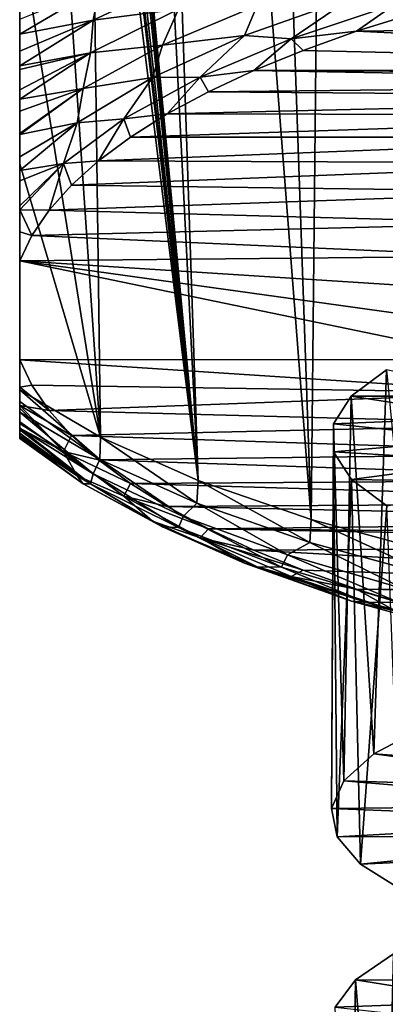
# Model space of a CAD drawing. Units: millimetres. Extents: x -105 to 241, y -48 to 312.
# Drawn here: x 216 to 218, y 77 to 85 of the extents above; entities that cross this region are included whole.
import ezdxf

# ---------------------------------------------------------------- set-up
doc = ezdxf.new("R2010")
doc.units = ezdxf.units.MM
doc.header["$LTSCALE"] = 101.851852
for name, color, linetype in [('593', 7, 'CONTINUOUS'), ('594', 7, 'CONTINUOUS'), ('595', 7, 'CONTINUOUS'), ('612', 7, 'CONTINUOUS'), ('613', 7, 'CONTINUOUS'), ('616', 7, 'CONTINUOUS'), ('618', 7, 'CONTINUOUS'), ('624', 7, 'CONTINUOUS')]:
    doc.layers.add(name, color=color, linetype=linetype)

msp = doc.modelspace()

# ---------------------------------------------------------------- linework, layer by layer
at = {"layer": '593', "color": 7, "linetype": 'CONTINUOUS', "true_color": 0xc8c8c8}
for points in [[(218.3427, 78.8199, 26.892), (218.7207, 79.0209, 25.9765), (220.7817, 78.6387, 27.1767), (218.3427, 78.8199, 26.892)], [(218.1015, 78.604, 27.8502), (218.3427, 78.8199, 26.892), (220.5431, 78.5279, 27.8756), (218.1015, 78.604, 27.8502)], [(220.5431, 78.5279, 27.8756), (218.3427, 78.8199, 26.892), (220.7817, 78.6387, 27.1767), (220.5431, 78.5279, 27.8756)], [(218.0025, 78.38, 28.8309), (218.1015, 78.604, 27.8502), (220.4186, 78.4074, 28.6018), (218.0025, 78.38, 28.8309)], [(220.4186, 78.4074, 28.6018), (218.1015, 78.604, 27.8502), (220.5431, 78.5279, 27.8756), (220.4186, 78.4074, 28.6018)], [(220.4113, 78.2834, 29.3376), (218.0025, 78.38, 28.8309), (220.4186, 78.4074, 28.6018), (220.4113, 78.2834, 29.3376)], [(218.0476, 78.1548, 29.8151), (218.0025, 78.38, 28.8309), (220.4113, 78.2834, 29.3376), (218.0476, 78.1548, 29.8151)], [(220.5213, 78.1621, 30.0664), (218.0476, 78.1548, 29.8151), (220.4113, 78.2834, 29.3376), (220.5213, 78.1621, 30.0664)], [(218.2358, 77.9351, 30.784), (218.0476, 78.1548, 29.8151), (220.5213, 78.1621, 30.0664), (218.2358, 77.9351, 30.784)], [(220.7458, 78.0498, 30.7694), (218.2358, 77.9351, 30.784), (220.5213, 78.1621, 30.0664), (220.7458, 78.0498, 30.7694)], [(218.5633, 77.7277, 31.7177), (218.2358, 77.9351, 30.784), (220.7458, 78.0498, 30.7694), (218.5633, 77.7277, 31.7177)]]:
    msp.add_3dface(points, dxfattribs=at)
at = {"layer": '594', "color": 7, "linetype": 'CONTINUOUS', "true_color": 0xc8c8c8}
for points in [[(218.4425, 81.9009, 27.6731), (218.1599, 81.6893, 28.6178), (219.4426, 81.6894, 28.4353), (218.4425, 81.9009, 27.6731)], [(218.1599, 81.6893, 28.6178), (218.0176, 81.4676, 29.5914), (219.2568, 81.5199, 29.2769), (218.1599, 81.6893, 28.6178)], [(219.4426, 81.6894, 28.4353), (218.1599, 81.6893, 28.6178), (219.2568, 81.5199, 29.2769), (219.4426, 81.6894, 28.4353)], [(219.2568, 81.5199, 29.2769), (218.0176, 81.4676, 29.5914), (219.2003, 81.3443, 30.1362), (219.2568, 81.5199, 29.2769)], [(218.0176, 81.4676, 29.5914), (218.0184, 81.2424, 30.575), (219.2003, 81.3443, 30.1362), (218.0176, 81.4676, 29.5914)], [(219.2003, 81.3443, 30.1362), (218.0184, 81.2424, 30.575), (219.2745, 81.1692, 30.9941), (219.2003, 81.3443, 30.1362)], [(218.0184, 81.2424, 30.575), (218.1623, 81.0208, 31.5484), (219.2745, 81.1692, 30.9941), (218.0184, 81.2424, 30.575)], [(219.2745, 81.1692, 30.9941), (218.1623, 81.0208, 31.5484), (219.4775, 81.001, 31.832), (219.2745, 81.1692, 30.9941)], [(218.1623, 81.0208, 31.5484), (218.4463, 80.8094, 32.4928), (219.4775, 81.001, 31.832), (218.1623, 81.0208, 31.5484)], [(218.4987, 77.216, 25.8702), (218.1948, 77.0066, 26.8087), (219.4882, 77.0014, 26.6315), (218.4987, 77.216, 25.8702)], [(218.1948, 77.0066, 26.8087), (218.0304, 76.786, 27.7792), (219.28, 76.8336, 27.4688), (218.1948, 77.0066, 26.8087)], [(219.4882, 77.0014, 26.6315), (218.1948, 77.0066, 26.8087), (219.28, 76.8336, 27.4688), (219.4882, 77.0014, 26.6315)], [(219.28, 76.8336, 27.4688), (218.0304, 76.786, 27.7792), (219.2007, 76.6586, 28.3261), (219.28, 76.8336, 27.4688)]]:
    msp.add_3dface(points, dxfattribs=at)
at = {"layer": '595', "color": 7, "linetype": 'CONTINUOUS', "true_color": 0xc8c8c8}
for points in [[(218.3427, 78.8199, 26.892), (218.1599, 81.6893, 28.6178), (218.4425, 81.9009, 27.6731), (218.3427, 78.8199, 26.892)], [(218.7207, 79.0209, 25.9765), (218.3427, 78.8199, 26.892), (218.4425, 81.9009, 27.6731), (218.7207, 79.0209, 25.9765)], [(218.1015, 78.604, 27.8502), (218.0176, 81.4676, 29.5914), (218.1599, 81.6893, 28.6178), (218.1015, 78.604, 27.8502)], [(218.3427, 78.8199, 26.892), (218.1015, 78.604, 27.8502), (218.1599, 81.6893, 28.6178), (218.3427, 78.8199, 26.892)], [(218.1015, 78.604, 27.8502), (218.0025, 78.38, 28.8309), (218.0176, 81.4676, 29.5914), (218.1015, 78.604, 27.8502)], [(218.0025, 78.38, 28.8309), (218.0184, 81.2424, 30.575), (218.0176, 81.4676, 29.5914), (218.0025, 78.38, 28.8309)], [(218.0025, 78.38, 28.8309), (218.0476, 78.1548, 29.8151), (218.0184, 81.2424, 30.575), (218.0025, 78.38, 28.8309)], [(218.0476, 78.1548, 29.8151), (218.1623, 81.0208, 31.5484), (218.0184, 81.2424, 30.575), (218.0476, 78.1548, 29.8151)], [(218.0476, 78.1548, 29.8151), (218.2358, 77.9351, 30.784), (218.1623, 81.0208, 31.5484), (218.0476, 78.1548, 29.8151)], [(218.2358, 77.9351, 30.784), (218.4463, 80.8094, 32.4928), (218.1623, 81.0208, 31.5484), (218.2358, 77.9351, 30.784)], [(218.2358, 77.9351, 30.784), (218.5633, 77.7277, 31.7177), (218.4463, 80.8094, 32.4928), (218.2358, 77.9351, 30.784)], [(218.4246, 74.1553, 24.9988), (218.1948, 77.0066, 26.8087), (218.4987, 77.216, 25.8702), (218.4246, 74.1553, 24.9988)], [(218.8358, 74.3516, 24.0967), (218.4246, 74.1553, 24.9988), (218.4987, 77.216, 25.8702), (218.8358, 74.3516, 24.0967)], [(218.1486, 73.9425, 25.948), (218.0304, 76.786, 27.7792), (218.1948, 77.0066, 26.8087), (218.1486, 73.9425, 25.948)], [(218.4246, 74.1553, 24.9988), (218.1486, 73.9425, 25.948), (218.1948, 77.0066, 26.8087), (218.4246, 74.1553, 24.9988)]]:
    msp.add_3dface(points, dxfattribs=at)
at = {"layer": '612', "color": 7, "linetype": 'CONTINUOUS', "true_color": 0xc8c8c8}
for points in [[(216.25, 101.1206, 44.9612), (217.838, 80.6989, 38.0934), (216.9565, 105.9482, 47.8115), (216.25, 101.1206, 44.9612)], [(216.9565, 105.9482, 47.8115), (217.838, 80.6989, 38.0934), (218.0935, 105.636, 48.6987), (216.9565, 105.9482, 47.8115)], [(217.838, 80.6989, 38.0934), (218.8553, 80.4247, 38.8728), (218.0935, 105.636, 48.6987), (217.838, 80.6989, 38.0934)], [(218.0935, 105.636, 48.6987), (218.8553, 80.4247, 38.8728), (219.3394, 105.3735, 49.4445), (218.0935, 105.636, 48.6987)], [(216.25, 101.1206, 44.9612), (216.25, 94.4845, 42.1045), (216.9307, 81.0128, 37.2014), (216.25, 101.1206, 44.9612)], [(217.838, 80.6989, 38.0934), (216.25, 101.1206, 44.9612), (216.9307, 81.0128, 37.2014), (217.838, 80.6989, 38.0934)], [(216.25, 94.4845, 42.1045), (216.25, 88.2382, 39.3937), (216.9307, 81.0128, 37.2014), (216.25, 94.4845, 42.1045)], [(216.1474, 81.3616, 36.2103), (215.6815, 88.22, 38.4629), (215.5, 85.4254, 36.8431), (216.1474, 81.3616, 36.2103)], [(216.0612, 88.0258, 39.0149), (215.6815, 88.22, 38.4629), (216.1474, 81.3616, 36.2103), (216.0612, 88.0258, 39.0149)], [(216.2457, 88.1802, 39.3622), (216.2326, 88.1257, 39.3191), (216.9307, 81.0128, 37.2014), (216.2457, 88.1802, 39.3622)], [(216.25, 88.2382, 39.3937), (216.2457, 88.1802, 39.3622), (216.9307, 81.0128, 37.2014), (216.25, 88.2382, 39.3937)], [(216.2326, 88.1257, 39.3191), (216.2088, 88.0741, 39.2612), (216.9307, 81.0128, 37.2014), (216.2326, 88.1257, 39.3191)], [(216.1175, 88.0131, 39.0966), (216.0612, 88.0258, 39.0149), (216.9307, 81.0128, 37.2014), (216.1175, 88.0131, 39.0966)], [(216.9307, 81.0128, 37.2014), (216.0612, 88.0258, 39.0149), (216.1474, 81.3616, 36.2103), (216.9307, 81.0128, 37.2014)], [(216.1681, 88.0297, 39.1809), (216.1358, 88.0156, 39.1257), (216.9307, 81.0128, 37.2014), (216.1681, 88.0297, 39.1809)], [(216.2088, 88.0741, 39.2612), (216.1681, 88.0297, 39.1809), (216.9307, 81.0128, 37.2014), (216.2088, 88.0741, 39.2612)], [(216.1358, 88.0156, 39.1257), (216.1175, 88.0131, 39.0966), (216.9307, 81.0128, 37.2014), (216.1358, 88.0156, 39.1257)], [(215.5, 83.5554, 35.98), (216.1474, 81.3616, 36.2103), (215.5, 85.4254, 36.8431), (215.5, 83.5554, 35.98)], [(215.5, 81.7398, 35.1354), (216.1474, 81.3616, 36.2103), (215.5, 83.5554, 35.98), (215.5, 81.7398, 35.1354)]]:
    msp.add_3dface(points, dxfattribs=at)
at = {"layer": '613', "color": 7, "linetype": 'CONTINUOUS', "true_color": 0xc8c8c8}
for points in [[(218.6616, 84.761, 23.6678), (225, 84.7023, 23.8346), (218.2035, 84.6175, 24.0755), (218.6616, 84.761, 23.6678)], [(225, 84.7023, 23.8346), (224.7523, 84.3022, 24.9715), (218.2035, 84.6175, 24.0755), (225, 84.7023, 23.8346)], [(218.2035, 84.6175, 24.0755), (224.7523, 84.3022, 24.9715), (217.7749, 84.4644, 24.5106), (218.2035, 84.6175, 24.0755)], [(217.7749, 84.4644, 24.5106), (224.7523, 84.3022, 24.9715), (217.3779, 84.3024, 24.9711), (217.7749, 84.4644, 24.5106)], [(217.3779, 84.3024, 24.9711), (223.111, 84.199, 25.2648), (217.0137, 84.1321, 25.455), (217.3779, 84.3024, 24.9711)], [(224.7523, 84.3022, 24.9715), (223.9201, 84.2703, 25.0622), (217.3779, 84.3024, 24.9711), (224.7523, 84.3022, 24.9715)], [(223.9201, 84.2703, 25.0622), (223.111, 84.199, 25.2648), (217.3779, 84.3024, 24.9711), (223.9201, 84.2703, 25.0622)], [(223.111, 84.199, 25.2648), (222.341, 84.0898, 25.5753), (217.0137, 84.1321, 25.455), (223.111, 84.199, 25.2648)], [(217.0137, 84.1321, 25.455), (222.341, 84.0898, 25.5753), (216.6839, 83.9541, 25.9609), (217.0137, 84.1321, 25.455)], [(222.341, 84.0898, 25.5753), (221.6263, 83.9448, 25.9873), (216.6839, 83.9541, 25.9609), (222.341, 84.0898, 25.5753)], [(216.6839, 83.9541, 25.9609), (221.6263, 83.9448, 25.9873), (216.3898, 83.7691, 26.4865), (216.6839, 83.9541, 25.9609)], [(221.6263, 83.9448, 25.9873), (220.9821, 83.7672, 26.492), (216.3898, 83.7691, 26.4865), (221.6263, 83.9448, 25.9873)], [(216.3898, 83.7691, 26.4865), (220.9821, 83.7672, 26.492), (216.1329, 83.5781, 27.0293), (216.3898, 83.7691, 26.4865)], [(220.9821, 83.7672, 26.492), (220.4217, 83.5607, 27.0788), (216.1329, 83.5781, 27.0293), (220.9821, 83.7672, 26.492)], [(216.1329, 83.5781, 27.0293), (220.4217, 83.5607, 27.0788), (215.9146, 83.3821, 27.5863), (216.1329, 83.5781, 27.0293)], [(220.4217, 83.5607, 27.0788), (219.9566, 83.3295, 27.7358), (215.9146, 83.3821, 27.5863), (220.4217, 83.5607, 27.0788)], [(215.9146, 83.3821, 27.5863), (219.9566, 83.3295, 27.7358), (215.736, 83.1823, 28.1541), (215.9146, 83.3821, 27.5863)], [(219.9566, 83.3295, 27.7358), (219.5967, 83.0785, 28.4492), (215.736, 83.1823, 28.1541), (219.9566, 83.3295, 27.7358)], [(215.736, 83.1823, 28.1541), (219.5967, 83.0785, 28.4492), (215.5978, 82.9799, 28.7295), (215.736, 83.1823, 28.1541)], [(219.5967, 83.0785, 28.4492), (219.3495, 82.813, 29.2037), (215.5978, 82.9799, 28.7295), (219.5967, 83.0785, 28.4492)], [(219.3495, 82.813, 29.2037), (215.5, 82.7759, 29.3091), (215.5978, 82.9799, 28.7295), (219.3495, 82.813, 29.2037)], [(219.3495, 82.813, 29.2037), (219.2199, 82.5383, 29.9843), (215.5, 82.7759, 29.3091), (219.3495, 82.813, 29.2037)], [(219.2199, 82.5383, 29.9843), (219.211, 82.2603, 30.7745), (215.5, 82.7759, 29.3091), (219.2199, 82.5383, 29.9843)], [(219.211, 82.2603, 30.7745), (219.3227, 81.9849, 31.5571), (215.5, 82.7759, 29.3091), (219.211, 82.2603, 30.7745)], [(215.5, 82.7759, 29.3091), (219.3227, 81.9849, 31.5571), (215.5, 81.9817, 31.5662), (215.5, 82.7759, 29.3091)], [(219.3227, 81.9849, 31.5571), (219.5528, 81.7176, 32.3166), (215.5, 81.9817, 31.5662), (219.3227, 81.9849, 31.5571)], [(215.5, 81.9817, 31.5662), (219.5528, 81.7176, 32.3166), (215.5977, 81.7777, 32.1459), (215.5, 81.9817, 31.5662)], [(215.5977, 81.7777, 32.1459), (219.5528, 81.7176, 32.3166), (215.736, 81.5752, 32.7213), (215.5977, 81.7777, 32.1459)], [(219.5528, 81.7176, 32.3166), (219.8965, 81.4641, 33.0372), (215.736, 81.5752, 32.7213), (219.5528, 81.7176, 32.3166)], [(215.736, 81.5752, 32.7213), (219.8965, 81.4641, 33.0372), (215.9146, 81.3754, 33.2891), (215.736, 81.5752, 32.7213)], [(219.8965, 81.4641, 33.0372), (220.3465, 81.2297, 33.7033), (215.9146, 81.3754, 33.2891), (219.8965, 81.4641, 33.0372)], [(215.9146, 81.3754, 33.2891), (220.3465, 81.2297, 33.7033), (216.1329, 81.1795, 33.846), (215.9146, 81.3754, 33.2891)], [(220.3465, 81.2297, 33.7033), (220.8935, 81.0192, 34.3014), (216.1329, 81.1795, 33.846), (220.3465, 81.2297, 33.7033)], [(216.1329, 81.1795, 33.846), (220.8935, 81.0192, 34.3014), (216.3898, 80.9884, 34.3889), (216.1329, 81.1795, 33.846)], [(220.8935, 81.0192, 34.3014), (221.5262, 80.8371, 34.819), (216.3898, 80.9884, 34.3889), (220.8935, 81.0192, 34.3014)], [(216.3898, 80.9884, 34.3889), (221.5262, 80.8371, 34.819), (216.6839, 80.8035, 34.9145), (216.3898, 80.9884, 34.3889)], [(221.5262, 80.8371, 34.819), (222.2314, 80.6871, 35.2453), (216.6839, 80.8035, 34.9145), (221.5262, 80.8371, 34.819)], [(216.6839, 80.8035, 34.9145), (222.2314, 80.6871, 35.2453), (217.0137, 80.6255, 35.4203), (216.6839, 80.8035, 34.9145)], [(222.2314, 80.6871, 35.2453), (222.9939, 80.5724, 35.5712), (217.0137, 80.6255, 35.4203), (222.2314, 80.6871, 35.2453)], [(222.9939, 80.5724, 35.5712), (223.7988, 80.4953, 35.7902), (217.0137, 80.6255, 35.4203), (222.9939, 80.5724, 35.5712)], [(217.0137, 80.6255, 35.4203), (223.7988, 80.4953, 35.7902), (217.3778, 80.4552, 35.9043), (217.0137, 80.6255, 35.4203)], [(223.7988, 80.4953, 35.7902), (223.5503, 80.1056, 36.8977), (217.3778, 80.4552, 35.9043), (223.7988, 80.4953, 35.7902)], [(217.3778, 80.4552, 35.9043), (223.5503, 80.1056, 36.8977), (217.7749, 80.2932, 36.3647), (217.3778, 80.4552, 35.9043)], [(217.7749, 80.2932, 36.3647), (223.5503, 80.1056, 36.8977), (218.2035, 80.1401, 36.7998), (217.7749, 80.2932, 36.3647)], [(223.5503, 80.1056, 36.8977), (224.5175, 80.0608, 37.0251), (218.2035, 80.1401, 36.7998), (223.5503, 80.1056, 36.8977)], [(218.2035, 80.1401, 36.7998), (224.5175, 80.0608, 37.0251), (218.6616, 79.9966, 37.2075), (218.2035, 80.1401, 36.7998)]]:
    msp.add_3dface(points, dxfattribs=at)
at = {"layer": '616', "color": 7, "linetype": 'CONTINUOUS', "true_color": 0xc8c8c8}
for points in [[(215.5, 81.9817, 31.5662), (215.5977, 81.7777, 32.1459), (215.5, 81.7614, 32.2102), (215.5, 81.9817, 31.5662)], [(215.5977, 81.7777, 32.1459), (215.736, 81.5752, 32.7213), (215.5, 81.7614, 32.2102), (215.5977, 81.7777, 32.1459)], [(215.736, 81.5752, 32.7213), (215.5, 81.6162, 32.6751), (215.5, 81.7614, 32.2102), (215.736, 81.5752, 32.7213)], [(216.1474, 81.3616, 36.2103), (215.5, 81.7398, 35.1354), (216.1421, 81.1814, 36.0738), (216.1474, 81.3616, 36.2103)], [(216.1421, 81.1814, 36.0738), (215.5, 81.7398, 35.1354), (215.5, 81.6476, 35.078), (216.1421, 81.1814, 36.0738)], [(215.5, 81.562, 34.9924), (216.1421, 81.1814, 36.0738), (215.5, 81.6476, 35.078), (215.5, 81.562, 34.9924)], [(215.736, 81.5752, 32.7213), (215.9146, 81.3754, 33.2891), (215.5, 81.6162, 32.6751), (215.736, 81.5752, 32.7213)], [(215.9146, 81.3754, 33.2891), (215.8504, 81.2445, 33.7318), (215.5, 81.6162, 32.6751), (215.9146, 81.3754, 33.2891)], [(215.5, 81.6162, 32.6751), (215.8504, 81.2445, 33.7318), (215.5, 81.5924, 32.7572), (215.5, 81.6162, 32.6751)], [(215.8504, 81.2445, 33.7318), (215.5, 81.4715, 33.2263), (215.5, 81.5924, 32.7572), (215.8504, 81.2445, 33.7318)], [(216.1421, 81.1814, 36.0738), (215.5, 81.562, 34.9924), (216.0908, 81.066, 35.7898), (216.1421, 81.1814, 36.0738)], [(215.5, 81.562, 34.9924), (215.5, 81.4846, 34.8728), (216.0908, 81.066, 35.7898), (215.5, 81.562, 34.9924)], [(216.0908, 81.066, 35.7898), (215.5, 81.4846, 34.8728), (215.5, 81.4321, 34.7508), (216.0908, 81.066, 35.7898)], [(215.5, 81.4338, 33.4043), (215.5, 81.4715, 33.2263), (215.8504, 81.2445, 33.7318), (215.5, 81.4338, 33.4043)], [(215.9602, 81.05, 34.4951), (215.5, 81.3941, 33.6299), (215.5, 81.4338, 33.4043), (215.9602, 81.05, 34.4951)], [(215.9602, 81.05, 34.4951), (215.5, 81.4338, 33.4043), (215.8504, 81.2445, 33.7318), (215.9602, 81.05, 34.4951)], [(216.0908, 81.066, 35.7898), (215.5, 81.4321, 34.7508), (216.0683, 80.9857, 35.4721), (216.0908, 81.066, 35.7898)], [(215.5, 81.4321, 34.7508), (215.5, 81.42, 34.7146), (216.0683, 80.9857, 35.4721), (215.5, 81.4321, 34.7508)], [(216.0683, 80.9857, 35.4721), (215.5, 81.42, 34.7146), (215.5, 81.3734, 34.514), (216.0683, 80.9857, 35.4721)], [(215.5, 81.356, 33.9658), (215.5, 81.3941, 33.6299), (215.9602, 81.05, 34.4951), (215.5, 81.356, 33.9658)], [(215.5, 81.3598, 34.41), (216.0683, 80.9857, 35.4721), (215.5, 81.3734, 34.514), (215.5, 81.3598, 34.41)], [(216.0683, 80.9857, 35.4721), (215.5, 81.3598, 34.41), (216.0081, 80.9868, 35.0149), (216.0683, 80.9857, 35.4721)], [(215.5, 81.3598, 34.41), (215.5, 81.3502, 34.269), (216.0081, 80.9868, 35.0149), (215.5, 81.3598, 34.41)], [(215.5, 81.356, 33.9658), (216.0081, 80.9868, 35.0149), (215.5, 81.3554, 33.9757), (215.5, 81.356, 33.9658)], [(216.0081, 80.9868, 35.0149), (215.5, 81.356, 33.9658), (215.9602, 81.05, 34.4951), (216.0081, 80.9868, 35.0149)], [(216.0081, 80.9868, 35.0149), (215.5, 81.3502, 34.269), (215.5, 81.3554, 33.9757), (216.0081, 80.9868, 35.0149)], [(215.9146, 81.3754, 33.2891), (216.1329, 81.1795, 33.846), (215.8504, 81.2445, 33.7318), (215.9146, 81.3754, 33.2891)], [(216.9218, 80.8304, 37.0715), (216.1474, 81.3616, 36.2103), (216.1421, 81.1814, 36.0738), (216.9218, 80.8304, 37.0715)], [(216.9307, 81.0128, 37.2014), (216.1474, 81.3616, 36.2103), (216.9218, 80.8304, 37.0715), (216.9307, 81.0128, 37.2014)], [(216.1329, 81.1795, 33.846), (216.3898, 80.9884, 34.3889), (215.8504, 81.2445, 33.7318), (216.1329, 81.1795, 33.846)], [(216.3898, 80.9884, 34.3889), (216.3364, 80.8873, 34.7471), (215.8504, 81.2445, 33.7318), (216.3898, 80.9884, 34.3889)], [(216.3364, 80.8873, 34.7471), (215.9602, 81.05, 34.4951), (215.8504, 81.2445, 33.7318), (216.3364, 80.8873, 34.7471)], [(216.8106, 80.7254, 36.7578), (216.1421, 81.1814, 36.0738), (216.0908, 81.066, 35.7898), (216.8106, 80.7254, 36.7578)], [(216.9218, 80.8304, 37.0715), (216.1421, 81.1814, 36.0738), (216.8106, 80.7254, 36.7578), (216.9218, 80.8304, 37.0715)], [(216.773, 80.636, 36.466), (216.0908, 81.066, 35.7898), (216.0683, 80.9857, 35.4721), (216.773, 80.636, 36.466)], [(216.8106, 80.7254, 36.7578), (216.0908, 81.066, 35.7898), (216.773, 80.636, 36.466), (216.8106, 80.7254, 36.7578)], [(216.5656, 80.6855, 35.5309), (216.0081, 80.9868, 35.0149), (215.9602, 81.05, 34.4951), (216.5656, 80.6855, 35.5309)], [(216.5656, 80.6855, 35.5309), (215.9602, 81.05, 34.4951), (216.3364, 80.8873, 34.7471), (216.5656, 80.6855, 35.5309)], [(216.6464, 80.6403, 35.9999), (216.0683, 80.9857, 35.4721), (216.0081, 80.9868, 35.0149), (216.6464, 80.6403, 35.9999)], [(216.6464, 80.6403, 35.9999), (216.0081, 80.9868, 35.0149), (216.5656, 80.6855, 35.5309), (216.6464, 80.6403, 35.9999)], [(216.773, 80.636, 36.466), (216.0683, 80.9857, 35.4721), (216.6464, 80.6403, 35.9999), (216.773, 80.636, 36.466)], [(216.3898, 80.9884, 34.3889), (216.6839, 80.8035, 34.9145), (216.3364, 80.8873, 34.7471), (216.3898, 80.9884, 34.3889)], [(217.827, 80.5142, 37.9699), (216.9307, 81.0128, 37.2014), (216.9218, 80.8304, 37.0715), (217.827, 80.5142, 37.9699)], [(217.838, 80.6989, 38.0934), (216.9307, 81.0128, 37.2014), (217.827, 80.5142, 37.9699), (217.838, 80.6989, 38.0934)], [(216.6839, 80.8035, 34.9145), (217.0137, 80.6255, 35.4203), (216.3364, 80.8873, 34.7471), (216.6839, 80.8035, 34.9145)], [(217.0137, 80.6255, 35.4203), (216.9485, 80.552, 35.6998), (216.3364, 80.8873, 34.7471), (217.0137, 80.6255, 35.4203)], [(216.9485, 80.552, 35.6998), (216.5656, 80.6855, 35.5309), (216.3364, 80.8873, 34.7471), (216.9485, 80.552, 35.6998)], [(217.648, 80.4158, 37.6376), (216.9218, 80.8304, 37.0715), (216.8106, 80.7254, 36.7578), (217.648, 80.4158, 37.6376)], [(217.827, 80.5142, 37.9699), (216.9218, 80.8304, 37.0715), (217.648, 80.4158, 37.6376), (217.827, 80.5142, 37.9699)], [(217.3038, 80.3491, 36.4871), (216.6464, 80.6403, 35.9999), (216.5656, 80.6855, 35.5309), (217.3038, 80.3491, 36.4871)], [(217.3038, 80.3491, 36.4871), (216.5656, 80.6855, 35.5309), (216.9485, 80.552, 35.6998), (217.3038, 80.3491, 36.4871)], [(217.6014, 80.3175, 37.3711), (216.8106, 80.7254, 36.7578), (216.773, 80.636, 36.466), (217.6014, 80.3175, 37.3711)], [(217.648, 80.4158, 37.6376), (216.8106, 80.7254, 36.7578), (217.6014, 80.3175, 37.3711), (217.648, 80.4158, 37.6376)], [(218.8437, 80.2379, 38.7551), (217.838, 80.6989, 38.0934), (217.827, 80.5142, 37.9699), (218.8437, 80.2379, 38.7551)], [(218.8553, 80.4247, 38.8728), (217.838, 80.6989, 38.0934), (218.8437, 80.2379, 38.7551), (218.8553, 80.4247, 38.8728)], [(217.4053, 80.3216, 36.9055), (216.773, 80.636, 36.466), (216.6464, 80.6403, 35.9999), (217.4053, 80.3216, 36.9055)], [(217.4053, 80.3216, 36.9055), (216.6464, 80.6403, 35.9999), (217.3038, 80.3491, 36.4871), (217.4053, 80.3216, 36.9055)], [(217.6014, 80.3175, 37.3711), (216.773, 80.636, 36.466), (217.4053, 80.3216, 36.9055), (217.6014, 80.3175, 37.3711)], [(217.0137, 80.6255, 35.4203), (217.3778, 80.4552, 35.9043), (216.9485, 80.552, 35.6998), (217.0137, 80.6255, 35.4203)], [(217.3778, 80.4552, 35.9043), (217.7749, 80.2932, 36.3647), (216.9485, 80.552, 35.6998), (217.3778, 80.4552, 35.9043)], [(217.7749, 80.2932, 36.3647), (217.6778, 80.2437, 36.5761), (216.9485, 80.552, 35.6998), (217.7749, 80.2932, 36.3647)], [(217.6778, 80.2437, 36.5761), (217.3038, 80.3491, 36.4871), (216.9485, 80.552, 35.6998), (217.6778, 80.2437, 36.5761)], [(218.591, 80.1417, 38.4166), (217.827, 80.5142, 37.9699), (217.648, 80.4158, 37.6376), (218.591, 80.1417, 38.4166)], [(218.8437, 80.2379, 38.7551), (217.827, 80.5142, 37.9699), (218.591, 80.1417, 38.4166), (218.8437, 80.2379, 38.7551)], [(218.5409, 80.035, 38.1738), (217.648, 80.4158, 37.6376), (217.6014, 80.3175, 37.3711), (218.5409, 80.035, 38.1738)], [(218.591, 80.1417, 38.4166), (217.648, 80.4158, 37.6376), (218.5409, 80.035, 38.1738), (218.591, 80.1417, 38.4166)], [(218.1631, 80.0459, 37.3486), (217.4053, 80.3216, 36.9055), (217.3038, 80.3491, 36.4871), (218.1631, 80.0459, 37.3486)], [(218.1631, 80.0459, 37.3486), (217.3038, 80.3491, 36.4871), (217.6778, 80.2437, 36.5761), (218.1631, 80.0459, 37.3486)], [(218.274, 80.0355, 37.7186), (217.6014, 80.3175, 37.3711), (217.4053, 80.3216, 36.9055), (218.274, 80.0355, 37.7186)], [(218.274, 80.0355, 37.7186), (217.4053, 80.3216, 36.9055), (218.1631, 80.0459, 37.3486), (218.274, 80.0355, 37.7186)], [(218.5409, 80.035, 38.1738), (217.6014, 80.3175, 37.3711), (218.274, 80.0355, 37.7186), (218.5409, 80.035, 38.1738)], [(217.7749, 80.2932, 36.3647), (218.2035, 80.1401, 36.7998), (217.6778, 80.2437, 36.5761), (217.7749, 80.2932, 36.3647)], [(218.2035, 80.1401, 36.7998), (218.5136, 79.9668, 37.3631), (217.6778, 80.2437, 36.5761), (218.2035, 80.1401, 36.7998)], [(218.5136, 79.9668, 37.3631), (218.1631, 80.0459, 37.3486), (217.6778, 80.2437, 36.5761), (218.5136, 79.9668, 37.3631)], [(218.2035, 80.1401, 36.7998), (218.6616, 79.9966, 37.2075), (218.5136, 79.9668, 37.3631), (218.2035, 80.1401, 36.7998)], [(219.1299, 79.7809, 38.1019), (218.274, 80.0355, 37.7186), (218.1631, 80.0459, 37.3486), (219.1299, 79.7809, 38.1019)], [(219.1299, 79.7809, 38.1019), (218.1631, 80.0459, 37.3486), (218.5136, 79.9668, 37.3631), (219.1299, 79.7809, 38.1019)], [(219.2397, 79.786, 38.4276), (218.5409, 80.035, 38.1738), (218.274, 80.0355, 37.7186), (219.2397, 79.786, 38.4276)], [(219.2397, 79.786, 38.4276), (218.274, 80.0355, 37.7186), (219.1299, 79.7809, 38.1019), (219.2397, 79.786, 38.4276)]]:
    msp.add_3dface(points, dxfattribs=at)
at = {"layer": '618', "color": 7, "linetype": 'CONTINUOUS', "true_color": 0xc8c8c8}
for points in [[(215.5, 81.7398, 35.1354), (215.5, 83.5554, 35.98), (215.5, 88.7652, 27.3516), (215.5, 81.7398, 35.1354)], [(215.5, 81.7398, 35.1354), (215.5, 88.7652, 27.3516), (215.5, 81.6476, 35.078), (215.5, 81.7398, 35.1354)], [(215.5, 83.5554, 35.98), (215.5, 85.4254, 36.8431), (215.5, 88.7652, 27.3516), (215.5, 83.5554, 35.98)], [(215.5, 88.7652, 27.3516), (215.5, 82.7759, 29.3091), (215.5, 81.9817, 31.5662), (215.5, 88.7652, 27.3516)], [(215.5, 82.7759, 29.3091), (215.5, 88.7652, 27.3516), (215.5, 83.0072, 28.6696), (215.5, 82.7759, 29.3091)], [(215.5, 88.7652, 27.3516), (215.5, 81.9817, 31.5662), (215.5, 81.7614, 32.2102), (215.5, 88.7652, 27.3516)], [(215.5, 88.7652, 27.3516), (215.5, 81.562, 34.9924), (215.5, 81.6476, 35.078), (215.5, 88.7652, 27.3516)], [(215.5, 81.562, 34.9924), (215.5, 88.7652, 27.3516), (215.5, 81.4846, 34.8728), (215.5, 81.562, 34.9924)], [(215.5, 81.4846, 34.8728), (215.5, 88.7652, 27.3516), (215.5, 81.4321, 34.7508), (215.5, 81.4846, 34.8728)], [(215.5, 81.4321, 34.7508), (215.5, 88.7652, 27.3516), (215.5, 81.42, 34.7146), (215.5, 81.4321, 34.7508)], [(215.5, 81.42, 34.7146), (215.5, 88.7652, 27.3516), (215.5, 81.3734, 34.514), (215.5, 81.42, 34.7146)], [(215.5, 88.7652, 27.3516), (215.5, 81.3598, 34.41), (215.5, 81.3734, 34.514), (215.5, 88.7652, 27.3516)], [(215.5, 81.3598, 34.41), (215.5, 88.7652, 27.3516), (215.5, 81.3502, 34.269), (215.5, 81.3598, 34.41)], [(215.5, 81.3502, 34.269), (215.5, 88.7652, 27.3516), (215.5, 81.3554, 33.9757), (215.5, 81.3502, 34.269)], [(215.5, 88.7652, 27.3516), (215.5, 81.356, 33.9658), (215.5, 81.3554, 33.9757), (215.5, 88.7652, 27.3516)], [(215.5, 81.356, 33.9658), (215.5, 88.7652, 27.3516), (215.5, 81.3941, 33.6299), (215.5, 81.356, 33.9658)], [(215.5, 81.3941, 33.6299), (215.5, 88.7652, 27.3516), (215.5, 81.4338, 33.4043), (215.5, 81.3941, 33.6299)], [(215.5, 81.4338, 33.4043), (215.5, 88.7652, 27.3516), (215.5, 81.4715, 33.2263), (215.5, 81.4338, 33.4043)], [(215.5, 81.4715, 33.2263), (215.5, 88.7652, 27.3516), (215.5, 81.5924, 32.7572), (215.5, 81.4715, 33.2263)], [(215.5, 88.7652, 27.3516), (215.5, 81.6162, 32.6751), (215.5, 81.5924, 32.7572), (215.5, 88.7652, 27.3516)], [(215.5, 81.6162, 32.6751), (215.5, 88.7652, 27.3516), (215.5, 81.7614, 32.2102), (215.5, 81.6162, 32.6751)], [(215.5, 83.0072, 28.6696), (215.5, 88.7652, 27.3516), (215.5, 83.1853, 28.2158), (215.5, 83.0072, 28.6696)], [(215.5, 83.1853, 28.2158), (215.5, 88.7652, 27.3516), (215.5, 83.218, 28.1375), (215.5, 83.1853, 28.2158)], [(215.5, 83.218, 28.1375), (215.5, 88.7652, 27.3516), (215.5, 83.4175, 27.6959), (215.5, 83.218, 28.1375)], [(215.5, 83.4175, 27.6959), (215.5, 88.7652, 27.3516), (215.5, 83.4998, 27.533), (215.5, 83.4175, 27.6959)], [(215.5, 83.4998, 27.533), (215.5, 88.7652, 27.3516), (215.5, 83.61, 27.3325), (215.5, 83.4998, 27.533)], [(215.5, 83.61, 27.3325), (215.5, 88.7652, 27.3516), (215.5, 83.7908, 27.0466), (215.5, 83.61, 27.3325)], [(215.5, 83.7908, 27.0466), (215.5, 88.7652, 27.3516), (215.5, 83.7964, 27.0384), (215.5, 83.7908, 27.0466)], [(215.5, 83.7964, 27.0384), (215.5, 88.7652, 27.3516), (215.5, 83.9762, 26.8064), (215.5, 83.7964, 27.0384)], [(215.5, 83.9762, 26.8064), (215.5, 88.7652, 27.3516), (215.5, 84.0719, 26.7026), (215.5, 83.9762, 26.8064)], [(215.5, 84.0719, 26.7026), (215.5, 88.7652, 27.3516), (215.5, 84.1478, 26.6299), (215.5, 84.0719, 26.7026)], [(215.5, 84.1478, 26.6299), (215.5, 88.7652, 27.3516), (215.5, 84.3098, 26.5027), (215.5, 84.1478, 26.6299)], [(215.5, 84.3098, 26.5027), (215.5, 88.7652, 27.3516), (215.5, 84.3417, 26.4822), (215.5, 84.3098, 26.5027)], [(215.5, 84.3417, 26.4822), (215.5, 88.7652, 27.3516), (215.5, 84.4593, 26.4198), (215.5, 84.3417, 26.4822)], [(215.5, 84.4593, 26.4198), (215.5, 88.7652, 27.3516), (215.5, 84.5942, 26.3752), (215.5, 84.4593, 26.4198)], [(215.5, 84.5942, 26.3752), (215.5, 88.7652, 27.3516), (215.5, 84.7146, 26.362), (215.5, 84.5942, 26.3752)]]:
    msp.add_3dface(points, dxfattribs=at)
at = {"layer": '624', "color": 7, "linetype": 'CONTINUOUS', "true_color": 0xc8c8c8}
for points in [[(216.8106, 85.0475, 24.4749), (216.0908, 84.7069, 25.4428), (216.1421, 84.9747, 25.2937), (216.8106, 85.0475, 24.4749)], [(216.8106, 85.0475, 24.4749), (216.773, 84.7951, 24.6464), (216.0908, 84.7069, 25.4428), (216.8106, 85.0475, 24.4749)], [(215.5, 84.5942, 26.3752), (215.5, 84.7146, 26.362), (216.1421, 84.9747, 25.2937), (215.5, 84.5942, 26.3752)], [(216.0908, 84.7069, 25.4428), (215.5, 84.5942, 26.3752), (216.1421, 84.9747, 25.2937), (216.0908, 84.7069, 25.4428)], [(218.1631, 84.8878, 23.5887), (217.6779, 84.5582, 24.3148), (217.3038, 84.5846, 24.4502), (218.1631, 84.8878, 23.5887)], [(218.1631, 84.8878, 23.5887), (217.3038, 84.5846, 24.4502), (217.4054, 84.8252, 24.1068), (218.1631, 84.8878, 23.5887)], [(218.5137, 84.8351, 23.5278), (217.6779, 84.5582, 24.3148), (218.1631, 84.8878, 23.5887), (218.5137, 84.8351, 23.5278)], [(216.773, 84.7951, 24.6464), (216.6464, 84.5065, 25.0124), (216.0683, 84.4453, 25.6403), (216.773, 84.7951, 24.6464)], [(216.773, 84.7951, 24.6464), (216.0683, 84.4453, 25.6403), (216.0908, 84.7069, 25.4428), (216.773, 84.7951, 24.6464)], [(217.4054, 84.8252, 24.1068), (217.3038, 84.5846, 24.4502), (216.6464, 84.5065, 25.0124), (217.4054, 84.8252, 24.1068)], [(217.4054, 84.8252, 24.1068), (216.6464, 84.5065, 25.0124), (216.773, 84.7951, 24.6464), (217.4054, 84.8252, 24.1068)], [(218.5137, 84.8351, 23.5278), (218.2035, 84.6175, 24.0755), (217.6779, 84.5582, 24.3148), (218.5137, 84.8351, 23.5278)], [(218.6616, 84.761, 23.6678), (218.2035, 84.6175, 24.0755), (218.5137, 84.8351, 23.5278), (218.6616, 84.761, 23.6678)], [(215.5, 84.3417, 26.4822), (215.5, 84.4593, 26.4198), (216.0908, 84.7069, 25.4428), (215.5, 84.3417, 26.4822)], [(216.0683, 84.4453, 25.6403), (215.5, 84.3417, 26.4822), (216.0908, 84.7069, 25.4428), (216.0683, 84.4453, 25.6403)], [(215.5, 84.4593, 26.4198), (215.5, 84.5942, 26.3752), (216.0908, 84.7069, 25.4428), (215.5, 84.4593, 26.4198)], [(217.3038, 84.5846, 24.4502), (216.9486, 84.2499, 25.1911), (216.5656, 84.2482, 25.4064), (217.3038, 84.5846, 24.4502)], [(217.3038, 84.5846, 24.4502), (216.5656, 84.2482, 25.4064), (216.6464, 84.5065, 25.0124), (217.3038, 84.5846, 24.4502)], [(217.6779, 84.5582, 24.3148), (216.9486, 84.2499, 25.1911), (217.3038, 84.5846, 24.4502), (217.6779, 84.5582, 24.3148)], [(217.6779, 84.5582, 24.3148), (217.3779, 84.3024, 24.9711), (216.9486, 84.2499, 25.1911), (217.6779, 84.5582, 24.3148)], [(217.7749, 84.4644, 24.5106), (217.3779, 84.3024, 24.9711), (217.6779, 84.5582, 24.3148), (217.7749, 84.4644, 24.5106)], [(218.2035, 84.6175, 24.0755), (217.7749, 84.4644, 24.5106), (217.6779, 84.5582, 24.3148), (218.2035, 84.6175, 24.0755)], [(216.6464, 84.5065, 25.0124), (216.5656, 84.2482, 25.4064), (216.0081, 84.1599, 25.9974), (216.6464, 84.5065, 25.0124)], [(216.6464, 84.5065, 25.0124), (216.0081, 84.1599, 25.9974), (216.0683, 84.4453, 25.6403), (216.6464, 84.5065, 25.0124)], [(215.5, 84.0719, 26.7026), (215.5, 84.1478, 26.6299), (216.0683, 84.4453, 25.6403), (215.5, 84.0719, 26.7026)], [(216.0081, 84.1599, 25.9974), (215.5, 84.0719, 26.7026), (216.0683, 84.4453, 25.6403), (216.0081, 84.1599, 25.9974)], [(215.5, 84.1478, 26.6299), (215.5, 84.3098, 26.5027), (216.0683, 84.4453, 25.6403), (215.5, 84.1478, 26.6299)], [(215.5, 84.3098, 26.5027), (215.5, 84.3417, 26.4822), (216.0683, 84.4453, 25.6403), (215.5, 84.3098, 26.5027)], [(216.5656, 84.2482, 25.4064), (216.3365, 83.9146, 26.1438), (215.9601, 83.8837, 26.4423), (216.5656, 84.2482, 25.4064)], [(216.5656, 84.2482, 25.4064), (215.9601, 83.8837, 26.4423), (216.0081, 84.1599, 25.9974), (216.5656, 84.2482, 25.4064)], [(216.9486, 84.2499, 25.1911), (216.6839, 83.9541, 25.9609), (216.3365, 83.9146, 26.1438), (216.9486, 84.2499, 25.1911)], [(216.9486, 84.2499, 25.1911), (216.3365, 83.9146, 26.1438), (216.5656, 84.2482, 25.4064), (216.9486, 84.2499, 25.1911)], [(217.0137, 84.1321, 25.455), (216.6839, 83.9541, 25.9609), (216.9486, 84.2499, 25.1911), (217.0137, 84.1321, 25.455)], [(217.3779, 84.3024, 24.9711), (217.0137, 84.1321, 25.455), (216.9486, 84.2499, 25.1911), (217.3779, 84.3024, 24.9711)], [(215.5, 83.7908, 27.0466), (215.5, 83.7964, 27.0384), (216.0081, 84.1599, 25.9974), (215.5, 83.7908, 27.0466)], [(215.9601, 83.8837, 26.4423), (215.5, 83.7908, 27.0466), (216.0081, 84.1599, 25.9974), (215.9601, 83.8837, 26.4423)], [(215.5, 83.7964, 27.0384), (215.5, 83.9762, 26.8064), (216.0081, 84.1599, 25.9974), (215.5, 83.7964, 27.0384)], [(215.5, 83.9762, 26.8064), (215.5, 84.0719, 26.7026), (216.0081, 84.1599, 25.9974), (215.5, 83.9762, 26.8064)], [(216.3365, 83.9146, 26.1438), (216.1329, 83.5781, 27.0293), (215.8504, 83.5574, 27.1591), (216.3365, 83.9146, 26.1438)], [(216.3365, 83.9146, 26.1438), (215.8504, 83.5574, 27.1591), (215.9601, 83.8837, 26.4423), (216.3365, 83.9146, 26.1438)], [(216.3898, 83.7691, 26.4865), (216.1329, 83.5781, 27.0293), (216.3365, 83.9146, 26.1438), (216.3898, 83.7691, 26.4865)], [(216.6839, 83.9541, 25.9609), (216.3898, 83.7691, 26.4865), (216.3365, 83.9146, 26.1438), (216.6839, 83.9541, 25.9609)], [(215.5, 83.4998, 27.533), (215.5, 83.61, 27.3325), (215.9601, 83.8837, 26.4423), (215.5, 83.4998, 27.533)], [(215.8504, 83.5574, 27.1591), (215.5, 83.4998, 27.533), (215.9601, 83.8837, 26.4423), (215.8504, 83.5574, 27.1591)], [(215.5, 83.61, 27.3325), (215.5, 83.7908, 27.0466), (215.9601, 83.8837, 26.4423), (215.5, 83.61, 27.3325)], [(215.736, 83.1823, 28.1541), (215.5, 83.1853, 28.2158), (215.8504, 83.5574, 27.1591), (215.736, 83.1823, 28.1541)], [(215.5, 83.1853, 28.2158), (215.5, 83.218, 28.1375), (215.8504, 83.5574, 27.1591), (215.5, 83.1853, 28.2158)], [(215.5, 83.218, 28.1375), (215.5, 83.4175, 27.6959), (215.8504, 83.5574, 27.1591), (215.5, 83.218, 28.1375)], [(215.5, 83.4175, 27.6959), (215.5, 83.4998, 27.533), (215.8504, 83.5574, 27.1591), (215.5, 83.4175, 27.6959)], [(215.9146, 83.3821, 27.5863), (215.736, 83.1823, 28.1541), (215.8504, 83.5574, 27.1591), (215.9146, 83.3821, 27.5863)], [(216.1329, 83.5781, 27.0293), (215.9146, 83.3821, 27.5863), (215.8504, 83.5574, 27.1591), (216.1329, 83.5781, 27.0293)], [(215.736, 83.1823, 28.1541), (215.5978, 82.9799, 28.7295), (215.5, 83.1853, 28.2158), (215.736, 83.1823, 28.1541)], [(215.5978, 82.9799, 28.7295), (215.5, 83.0072, 28.6696), (215.5, 83.1853, 28.2158), (215.5978, 82.9799, 28.7295)], [(215.5978, 82.9799, 28.7295), (215.5, 82.7759, 29.3091), (215.5, 83.0072, 28.6696), (215.5978, 82.9799, 28.7295)]]:
    msp.add_3dface(points, dxfattribs=at)

doc.saveas('drawing.dxf')
